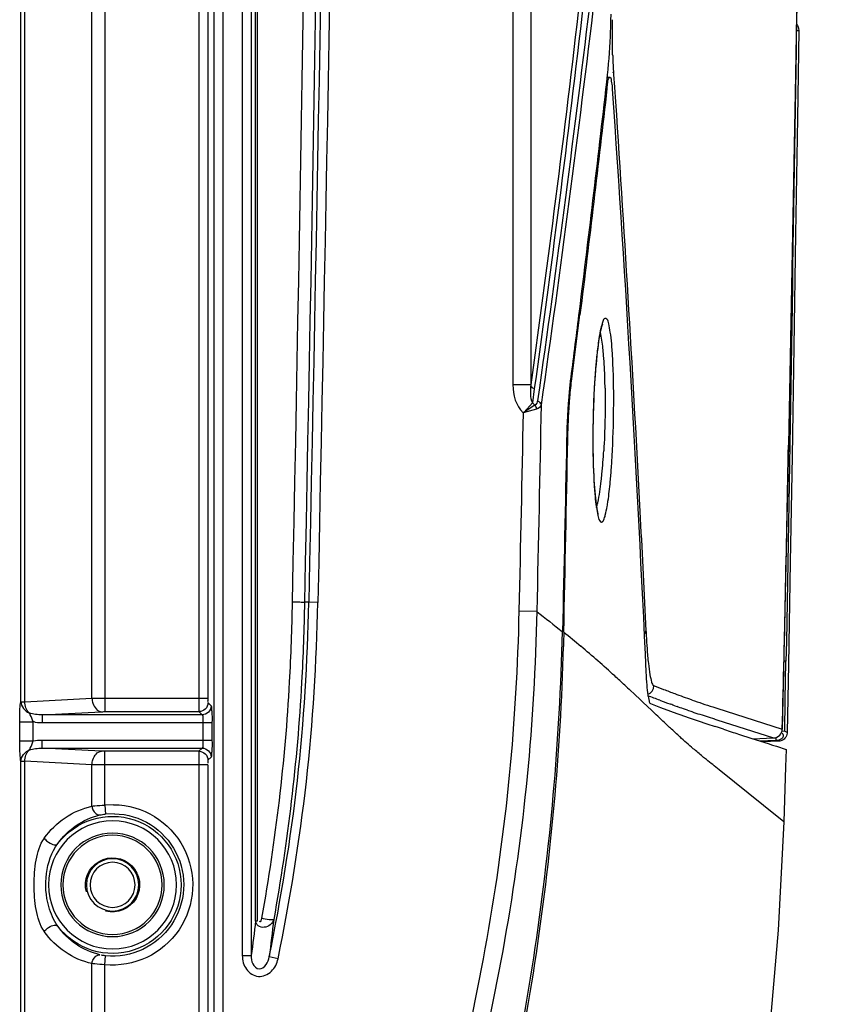
# Model space of a CAD drawing. Units: inches. Extents: x 598 to 992, y 104 to 786.
# Drawn here: x 775 to 775, y 178 to 178 of the extents above; entities that cross this region are included whole.
import ezdxf

# ---------------------------------------------------------------- set-up
doc = ezdxf.new("R2010")
doc.units = ezdxf.units.IN
doc.header["$MEASUREMENT"] = 0
doc.layers.add('GT-BARCO', color=150, linetype='Continuous')

# ---------------------------------------------------------------- blocks, each defined once
blk = doc.blocks.new('balder corte')
at = {"layer": 'GT-BARCO', "linetype": 'Continuous'}
for p, q in [((299.707662827399, 120.8224290856909), (299.707665490564, 120.8225674126384)), ((299.6636042056546, 120.8217260704503), (299.6645088485915, 120.8206024692925)), ((299.6676330220268, 120.8218557348951), (299.6676316765561, 120.8218599029772)), ((299.6678056592768, 120.8213191404172), (299.6676330220268, 120.8218557348951)), ((299.6723625805955, 120.8219881644662), (299.6685777040407, 120.8219205929601)), ((299.6685777040273, 120.8219205929787), (299.6686245397948, 120.8218093693897)), ((299.6686245397948, 120.8218093693897), (299.6686348310596, 120.821784847971)), ((299.6686348275226, 120.8217848479067), (299.6686368319129, 120.82162673087)), ((299.6686348535241, 120.8217849124447), (299.6690688389504, 120.8217926809789)), ((299.6687520264882, 120.8216431497627), (299.6687562245052, 120.8216432025126)), ((299.6699255220287, 120.8180011233649), (299.6687554626071, 120.8216434224927)), ((299.6690688389504, 120.8217926809789), (299.6699363300179, 120.8218081722972)), ((299.6699363300179, 120.8218081722972), (299.6703698333862, 120.8218158949445)), ((299.6703698333862, 120.8218158949445), (299.672534921914, 120.8218542760714)), ((299.6725349467905, 120.821854342508), (299.6725372092739, 120.8217264321039)), ((299.6678737004648, 120.8211075748546), (299.6678056592768, 120.8213191404172)), ((299.6679520175252, 120.8208638469058), (299.6678737004648, 120.8211075748546)), ((299.6680846778413, 120.8214372309166), (299.6680513343949, 120.8205547868671)), ((299.6680846778573, 120.8214372309262), (299.6681315018549, 120.8213260320343)), ((299.6681071070071, 120.8203816674853), (299.6681417954881, 120.8213015077634)), ((299.6681315018549, 120.8213260320343), (299.6681417954881, 120.8213015077634)), ((299.6682258918567, 120.8200118074422), (299.6682663164374, 120.8211628553234)), ((299.6692837351038, 120.8179951722719), (299.6682663164374, 120.8211628553234)), ((299.6645088485915, 120.8206024692925), (299.6665001414249, 120.8181236684763)), ((299.6682444689479, 120.8199539005288), (299.6679520175252, 120.8208638469058)), ((299.6684814018963, 120.819217873712), (299.6682444689479, 120.8199539005288)), ((299.6687501486031, 120.8183749686765), (299.6686119259032, 120.8188096669137)), ((299.6690503519629, 120.8174432616923), (299.6688959217728, 120.8179187967448)), ((299.6693200388262, 120.817881962462), (299.6692837351038, 120.8179951722719)), ((299.6693225646968, 120.8178740847935), (299.6693200388262, 120.817881962462)), ((299.6694359592354, 120.8175202777416), (299.6693225646968, 120.8178740847935)), ((299.6699988935109, 120.8177721118333), (299.6699255220287, 120.8180011233649)), ((299.6670626097558, 120.8174230795903), (299.6671877116748, 120.817268306581)), ((299.6671877116748, 120.817268306581), (299.6672348185955, 120.8172103653347)), ((299.6692133552961, 120.8169537264611), (299.6690503519629, 120.8174432616923)), ((299.6695458654773, 120.8171769529332), (299.6694359592354, 120.8175202777416)), ((299.6695822217988, 120.8170634894709), (299.6695458654773, 120.8171769529332)), ((299.6693849361895, 120.8164535373452), (299.6692133552961, 120.8169537264611)), ((299.6696189050733, 120.8169493598267), (299.6695822217988, 120.8170634894709)), ((299.6696934362198, 120.8167195603031), (299.6696189050733, 120.8169493598267)), ((299.6697314501685, 120.8166040809242), (299.6696934362198, 120.8167195603031)), ((299.6698094478784, 120.8163718382122), (299.6697314501685, 120.8166040809242)), ((299.6695668201594, 120.815940834302), (299.6693849361895, 120.8164535373452)), ((299.6683230593061, 120.8159521344236), (299.6683504958069, 120.8159219426278)), ((299.6683504958069, 120.8159219426278), (299.6683796140733, 120.8158899553627)), ((299.6683796140733, 120.8158899553627), (299.6684355816715, 120.8158286275305)), ((299.6684355816715, 120.8158286275305), (299.6684938732864, 120.8157649591228)), ((299.6696270302608, 120.8157750972258), (299.6695668201594, 120.815940834302)), ((299.6697598380414, 120.8154151712), (299.6696270302608, 120.8157750972258)), ((299.6700565366735, 120.8156685987923), (299.6700142327049, 120.8157864225133)), ((299.6690191899533, 120.8151988328602), (299.6690339456376, 120.8151830875153)), ((299.6699636349232, 120.8148726214847), (299.6697598380414, 120.8154151712)), ((299.6702293000728, 120.8151950467589), (299.6701421399201, 120.8154325732255)), ((299.6702736778872, 120.8150750122468), (299.6702293000728, 120.8151950467589)), ((299.6703186514767, 120.8149538999104), (299.6702736778872, 120.8150750122468)), ((299.6703647387461, 120.8148302822885), (299.6703186514767, 120.8149538999104)), ((299.6697366209258, 120.8144382956065), (299.6697966714908, 120.8143748761742)), ((299.6697966714908, 120.8143748761742), (299.6698153039163, 120.814355199315)), ((299.6701784106778, 120.8143056812921), (299.6699636349232, 120.8148726214847)), ((299.6698153039163, 120.814355199315), (299.6702452974071, 120.8139007152712)), ((299.6702452974071, 120.8139007152712), (299.6704633265041, 120.8136695432827)), ((299.6704633265041, 120.8136695432827), (299.6706277607639, 120.8134946562182)), ((299.6706277607639, 120.8134946562182), (299.6706490164131, 120.8134720092089)), ((299.6706490164131, 120.8134720092089), (299.6706593127432, 120.8134610353524)), ((299.6706593127432, 120.8134610353524), (299.6707354113375, 120.8133798549249)), ((299.6707354113375, 120.8133798549249), (299.6708908333748, 120.8132136161639)), ((299.6708908333748, 120.8132136161639), (299.6709039720009, 120.8131995343364)), ((299.6709039720009, 120.8131995343364), (299.6709145020586, 120.8131882449499)), ((299.7045076622977, 120.812304697941), (299.7036808390281, 120.812360486852)), ((299.705211998243, 120.8122567776083), (299.7045076622977, 120.812304697941)), ((299.705356680339, 120.8122468885746), (299.705211998243, 120.8122567776083)), ((299.7050674656896, 120.8118986273832), (299.7050674656896, 120.8120421874707)), ((299.6882671217436, 120.8099280053547), (299.6900390200624, 120.8101548220037)), ((299.6900390200624, 120.8101548220037), (299.6918170707301, 120.8103791694407)), ((299.6753451413061, 120.8069799058041), (299.6753222339011, 120.8079759132474)), ((299.6865689497081, 120.8079673267688), (299.6863774827143, 120.8072126858411)), ((299.6867981879065, 120.8078677877868), (299.6864154339031, 120.8072723600569)), ((299.6869230321734, 120.8077288549725), (299.6867981879065, 120.8078677877868)), ((299.6876974530642, 120.8078370059477), (299.6869230321734, 120.8077288549725)), ((299.6864156540063, 120.8072721106635), (299.6863773790932, 120.80721228371)), ((299.6869230321824, 120.807728854963), (299.6864154339031, 120.8072723600569)), ((299.6879209330385, 120.8076401037495), (299.687920933037, 120.8066460821834)), ((300.058900635799, 120.8076401037495), (299.6879209329415, 120.8076401037495)), ((300.0599350749521, 120.8066460821834), (299.6879209331329, 120.8066460821834)), ((299.675809336252, 120.7957818076401), (299.675820046868, 120.7952801987331)), ((299.675820046868, 120.7952801987331), (299.675825198094, 120.7950396563255)), ((299.6559730864711, 120.7935655028372), (299.6560730167784, 120.7930738299476)), ((299.6561486898871, 120.7915780950012), (299.6561486898871, 120.7920785964186)), ((299.8193957387505, 120.7920785964186), (299.6561486898695, 120.7920785964186)), ((299.6580846586236, 120.7923147404826), (299.8193754116057, 120.7923147404831)), ((299.6580863051238, 120.7923147404826), (299.6580863051238, 120.7924309337626)), ((299.6580863051238, 120.7924309337626), (299.8194568940314, 120.7924309325749)), ((299.8193957387505, 120.7915780950022), (299.6561486898871, 120.7915780950012)), ((299.8198007918842, 120.7904986161339), (299.6442480913194, 120.7904986161339)), ((299.8204323770518, 120.7899968914221), (299.6442480913194, 120.7899968914221)), ((299.6671986173678, 120.7898414044791), (299.6670215297137, 120.7896643168255)), ((299.6681518943199, 120.7804305724963), (299.6681518943199, 120.7898888139218)), ((299.6691023917531, 120.7898888139218), (299.6681518943199, 120.7898888139218)), ((299.6691023917531, 120.7898888139218), (299.6691023917531, 120.7804305724963)), ((299.6702327563589, 120.7896643168255), (299.6700556687053, 120.7898414044791)), ((299.666770667358, 120.7896518406564), (299.6442945039648, 120.7896518406564)), ((299.666770667358, 120.7891501159446), (299.6442945039648, 120.7891501159446)), ((299.666770667358, 120.7896518406564), (299.666770667358, 120.7839136594149)), ((299.6677003420791, 120.7893396797678), (299.6675232544255, 120.7891625921137)), ((299.6675232544255, 120.7891625921137), (299.6675232544255, 120.7839136594149)), ((299.6677003420791, 120.7804305724963), (299.6677003420791, 120.7893396797678)), ((299.6691023917531, 120.78938708921), (299.6681518943199, 120.78938708921)), ((299.6695539439935, 120.7893396797678), (299.6695539439935, 120.7804305724963)), ((299.6697310316471, 120.7891625921137), (299.6695539439935, 120.7893396797678)), ((299.6697310316471, 120.7839136594149), (299.6697310316471, 120.7891625921137)), ((299.6704836187146, 120.7839136594149), (299.6704836187146, 120.7896518406564)), ((299.7473951737935, 120.7896518406564), (299.6704836187146, 120.7896518406564)), ((299.7478968985053, 120.7891501159446), (299.6704836187146, 120.7891501159446)), ((299.6640480257706, 120.7844521293925), (299.6640301964055, 120.7839628653679)), ((299.6645513562163, 120.7844047935151), (299.6645295023842, 120.7839136594149)), ((299.6446120224396, 120.7839136594149), (299.6556427331354, 120.7839136594149)), ((299.6556427331354, 120.7839136594145), (299.6561420391148, 120.7839628653623)), ((299.6645295023842, 120.7839136594149), (299.664030196406, 120.7839628653709)), ((299.6645295023842, 120.7839136594149), (299.6675232544255, 120.7839136594149)), ((299.667527110418, 120.7837360295061), (299.6677003420791, 120.7804305724963)), ((299.6695539439935, 120.7804305724963), (299.6697271756551, 120.7837360295061)), ((299.7104456197026, 120.7839136594149), (299.6697310316471, 120.7839136594149)), ((299.6446120702186, 120.7832031397804), (299.6557000579152, 120.7832031397804)), ((299.6644721776046, 120.7832031397804), (299.6667745224864, 120.7832031562615)), ((299.6667745224864, 120.7832031562615), (299.6669707610179, 120.7794587020215)), ((299.6702835250547, 120.7794587020215), (299.670479763883, 120.7832031619262)), ((299.670479763883, 120.7832031619262), (299.7099516069754, 120.7832031397804)), ((299.6677003420791, 120.7804305724963), (299.6681518943199, 120.7804305724963)), ((299.6695539439935, 120.7804305724963), (299.6691023917531, 120.7804305724963)), ((299.6680980293352, 120.7799300060581), (299.6691562667254, 120.779930036443)), ((299.6680980339594, 120.7791792727765), (299.6680980297722, 120.7799300060581)), ((299.6691562692676, 120.7791792733854), (299.6691562668741, 120.779930036443)), ((299.6145488767344, 120.7794586951324), (299.6669707610179, 120.7794587020215)), ((299.6669707610179, 120.7792408396213), (299.6669707610179, 120.7794587020215)), ((299.6702835250547, 120.7792408396213), (299.6702835250547, 120.7794587020215)), ((299.6702835250547, 120.7794587020215), (299.7473761484312, 120.7794587013358)), ((299.6145265533737, 120.7792408396213), (299.6669707649548, 120.7792408396213)), ((299.6680980339594, 120.7791792727765), (299.6691562692676, 120.7791792733854)), ((299.6702835250723, 120.7792408396213), (299.7473670224099, 120.7792408396293))]:
    blk.add_line(p, q, dxfattribs=at)
for points in [[(299.8778430280437, 120.8238383120835), (299.8564861850718, 120.8238354504512), (299.8355809876753, 120.8237842336319), (299.8151277384609, 120.8236877647239), (299.7951263252423, 120.8235490811689), (299.7755762259503, 120.8233711515792), (299.7564765116009, 120.8231568614958), (299.73782822662, 120.822909033047), (299.7196337888129, 120.8226305126972), (299.7018940211161, 120.8223239437304), (299.6846081533721, 120.8219920056923), (299.6687526856132, 120.821643168565)], [(299.7076654923752, 120.8225674126319), (299.7027782579987, 120.8224932918837), (299.6963197621779, 120.8223921653165), (299.6900464158227, 120.822290617109), (299.6839583265335, 120.8221890895702), (299.6780637506127, 120.8220881401815), (299.6723625805955, 120.8219881644662)], [(299.6636031572015, 120.8217260324683), (299.6575567744953, 120.8214244456861), (299.6485537231202, 120.8206432097304), (299.6397200584653, 120.8194993392013), (299.6334828404642, 120.8185024132029), (299.6296147357388, 120.8178140947477), (299.6284989938507, 120.8176057767024)], [(299.6676316763451, 120.8218598847426), (299.6666598686328, 120.8218298127186), (299.6636032156965, 120.8217260345875)], [(299.6683123476457, 120.8218391310194), (299.6682537007091, 120.8217944369701), (299.6682037774488, 120.821743474611), (299.6681626694975, 120.8216876844239), (299.6681306315501, 120.8216289510583), (299.6681076227802, 120.821569496702), (299.6680927125355, 120.821509708467), (299.6680854337566, 120.8214516968958), (299.6680846781793, 120.8214372309287)], [(299.6685777040413, 120.8219205930998), (299.668533993296, 120.8219178984224), (299.668453688951, 120.821902738305), (299.6683793712023, 120.8218758853195), (299.6683123476457, 120.8218391310194)], [(299.6913001626141, 120.8116337551245), (299.6912948406288, 120.8116312154542), (299.6912681277318, 120.8116197817499), (299.6912199750183, 120.8116021888572), (299.6911569349919, 120.8115822293181), (299.691080326109, 120.8115608409338), (299.6909880785846, 120.8115378806498), (299.6908819840427, 120.8115141501993), (299.6907622373902, 120.8114899096497), (299.6906283014722, 120.8114652402667), (299.6904808571945, 120.8114404306994)], [(299.6860997363784, 120.8111155270181), (299.6859001095951, 120.8111113515933), (299.6855616289548, 120.8111059517355), (299.685228620466, 120.8111027249723), (299.6849023509818, 120.8111016164713), (299.6845840824321, 120.811102550026), (299.6842744313163, 120.8111054357184), (299.6839743165043, 120.8111101736512), (299.6836846274256, 120.8111166658121), (299.6834058018481, 120.8111248246572), (299.6831383835314, 120.8111345537883), (299.6828828747751, 120.8111457496702), (299.6826396013195, 120.8111583095619), (299.6824089483379, 120.8111721232067), (299.6821912124784, 120.8111870856632), (299.6819865559557, 120.8112030980679), (299.6817950984806, 120.8112200583043), (299.681617040572, 120.8112378491153), (299.6814526873454, 120.8112563290609), (299.6813019547756, 120.8112753885437), (299.6811650569426, 120.8112948728998), (299.6810426731611, 120.8113145205312), (299.6809341661085, 120.8113342402538), (299.6808398066664, 120.8113537649537), (299.6807616411776, 120.8113723049447), (299.6807159358619, 120.8113845700207)], [(299.6877057613586, 120.8111766826447), (299.6874004840937, 120.8111611343136), (299.6870864184656, 120.8111471263916), (299.6867641093813, 120.8111347677129), (299.6864348030352, 120.8111241954614), (299.6860997363784, 120.8111155270181)], [(299.6893163913235, 120.8112957561348), (299.689077086103, 120.8112734472978), (299.6888255479618, 120.8112519648346), (299.6885621425172, 120.8112314272802), (299.6882873155399, 120.811211953326), (299.6880016423893, 120.8111936641965), (299.6877057613586, 120.8111766826447)], [(299.6904808571945, 120.8114404306994), (299.6903200294459, 120.8114156302314), (299.690145640073, 120.8113909301495), (299.6899579173929, 120.8113664729678), (299.6897570387083, 120.8113423832482), (299.68954312774, 120.8113187726037), (299.6893163913235, 120.8112957561348)]]:
    blk.add_lwpolyline(points, dxfattribs=at)
for radius in [0.003565438122286459, 0.002881337719225746, 0.002763272883554339, 0.001456998429510469, 0.001256033128888336]:
    blk.add_circle((299.66008611776, 120.784351549177), radius, dxfattribs=at)
for centre, radius, start, end in [((299.8679624538135, 111.7437437126179), 9.080099662778762, 89.96855163521869, 91.1572384238895), ((299.8969992052307, 108.176546441924), 12.647299953108, 90.85777839116089, 91.01693879172558), ((299.7076730021486, 120.8220650556682), 0.0005024132515553342, 46.80420432903119, 90.85645566568445), ((299.4713039892, 120.755945481364), 0.2070804860699182, 17.67237374290449, 17.79095111679008), ((299.8144507815854, 120.8646833236246), 0.1528827596214313, 197.6319330900049, 197.8114092250075), ((299.9566081114234, 121.050460993872), 0.3716762933368712, 218.690016257614, 218.8285154429281), ((299.6873984497853, 120.8336139004152), 0.02599322961636317, 219.1290743403947, 220.6265174631895), ((299.7227895848633, 120.8349576968141), 0.0555255752264094, 199.2839531684003, 200.3179765449007), ((299.7018352188139, 120.827272430151), 0.03383005924686368, 198.7970021944115, 199.2148998182958), ((299.71244246079, 120.8309771995008), 0.04506566591012738, 199.2243165832942, 199.6991285622977), ((299.7112342512546, 120.8549596996971), 0.05799109929566705, 222.5221443869761, 222.6634075365226), ((299.7245980285547, 120.8673100813522), 0.07618785677297037, 222.682450858474, 223.1557294475985), ((299.7279493878931, 120.8365320082355), 0.06153750137876821, 199.8181341906027, 200.0518980363924), ((299.7717138885569, 120.8529858052125), 0.107665739706103, 200.2745622325143, 200.6264666314887), ((299.8175902062192, 120.9546348970091), 0.2037541894758867, 223.1893807189278, 223.4773154403185), ((299.9239625456535, 120.910270877062), 0.2703348298247892, 200.6221594193886, 200.7488874189165), ((299.8366502250564, 120.8770106143039), 0.1775310019325431, 200.5026409598091, 200.7315485144026), ((299.604235832593, 119.3613550012767), 1.454277556788454, 86.05129206325533, 87.33227972632707), ((299.6002323673976, 119.2947198778411), 1.521137052836979, 86.9753675080198, 87.21158116413622), ((299.5976581117649, 119.2235572971576), 1.592336771628658, 86.18224463418282, 87.0179792148402), ((299.5939691272481, 120.7414201224358), 0.1052200271518892, 42.7768110544194, 43.00613287061562), ((299.7038435455717, 120.8043166013981), 0.007882080798836621, 85.49253868412778, 86.08033900348926), ((299.7039494550885, 120.805642494338), 0.00655196553425372, 84.51662637311503, 85.50461929563936), ((299.7074576823784, 120.8499059908374), 0.03772246897084225, 268.2574283422102, 269.9628599903801), ((299.7074875530301, 120.8556163676513), 0.04343287183138148, 269.9283382436622, 270.6663152607683), ((299.7074774473246, 120.8566727365279), 0.04448928684963209, 270.6635082093443, 271.0073357398765), ((299.6869657925587, 120.7653039413227), 0.0464802105168472, 91.23943567305905, 93.33543912589207), ((299.6870400533924, 120.7631358259787), 0.04864943258029211, 90.39145155321799, 91.27164174299817), ((299.6870230781618, 120.7674102774725), 0.04437496655619481, 89.06308335206461, 90.40724066477956), ((299.8270342742302, 119.7297890567992), 1.089017301818673, 96.46392413312232, 97.13250476011905), ((299.8329861682009, 119.6803292728195), 1.138763221656499, 96.44363621417875, 97.11007421331124), ((299.8260932026142, 119.8331167915163), 0.9849974527897116, 96.79939509282848, 98.12880528112369), ((299.8263280083996, 119.8324819720021), 0.9854306726412335, 96.79681286000286, 98.12542140743962), ((299.8123823602989, 119.9121814637592), 0.9042926386662372, 96.5112632497823, 97.92525591343232), ((299.6235930201833, 120.7682896273934), 0.06522311810935215, 39.16327770660656, 40.2484515449066), ((299.8126280612325, 119.9112869300672), 0.9049866738336487, 96.50737894668212, 97.92055940017208), ((299.8099509199205, 119.8663817329571), 0.9512902750701299, 97.12035595629236, 97.34448818218426), ((299.6796160250544, 120.5583986292777), 0.2511406158116858, 91.24604493257429, 91.42608908430891), ((299.7426544004848, 117.87529157766), 2.93491327737136, 91.12892269768913, 91.33668362881814), ((299.6840120551446, 120.8515699107228), 0.0418770382872006, 271.1604209573096, 271.7212848405141), ((299.6840952652997, 120.8493247203277), 0.03963036468021747, 271.6985394388605, 273.4520555741922), ((299.6843789319352, 120.8444457485722), 0.034743166778918, 273.4695808349485, 274.1114684914102), ((299.6223748821804, 120.7674139941077), 0.06668353280679022, 37.46413586392278, 39.02934032368933), ((299.7480596666648, 117.6229896524713), 3.185816753374692, 91.10152055137445, 91.30827037500883), ((299.7472023121287, 117.6629541856739), 3.144846766034832, 91.10821245431904, 91.30927553982288), ((299.8669717803817, 111.8020731367631), 8.995740032740875, 90.30625191034366, 91.21764587628729), ((299.8669667166997, 111.8024469747485), 8.994864448327865, 90.30623207863647, 91.21766392075511), ((299.8669342255423, 111.333666732258), 9.463302820297926, 90.29071196085518, 91.15715256210045), ((299.8669074118405, 111.3355168873502), 9.460766970169109, 90.29061426889967, 91.1572484419789), ((299.683794532115, 120.5739714103092), 0.2208491627879139, 96.66555481620495, 97.21092428986562), ((299.6838930880908, 120.5726768562922), 0.2211489887006789, 96.7017775152343, 97.20707186141792), ((299.66719711105, 120.78933817345), 0.0005032332834307373, 0.1715024855977368, 89.82849751433311), ((299.6700571750226, 120.78933817345), 0.0005032332834307373, 90.17150248054297, 179.8284975196016), ((299.6670200233943, 120.7891610857943), 0.0005032332854403902, 0.1715027161017639, 89.82849728393911), ((299.6702342626762, 120.7891610857963), 0.0005032332834307373, 90.17150248557257, 179.8284975144023), ((299.66008611776, 120.784351549177), 0.004464909222195267, 0.6831732100018522, 185.6282510923979), ((299.66008611776, 120.784351549177), 0.003963184510919139, 1.454244842999285, 185.6282510923979), ((299.66008611776, 120.784351549177), 0.003816300478426937, 306.9959827186286, 233.0040172813715), ((299.66008611776, 120.784351549177), 0.001507239754666003, 255.0000000000371, 195.0000000000079), ((299.7195468015955, 120.7838448066651), 0.05277617915060148, 179.9252508776003, 180.6966166635007), ((299.618011196347, 120.7838431584578), 0.05247246972960418, 359.3011571672976, 0.07698148219700687), ((299.6600936698512, 120.7842313181761), 0.00451231389148531, 193.1711469523995, 234.7235247229149), ((299.6600926392152, 120.7845866961657), 0.00401034813991555, 193.5414149541963, 234.9516122449878), ((299.660081005232, 120.784585736986), 0.004008753833954042, 305.0397747491181, 346.4671980516935), ((299.6600801973344, 120.7842302197846), 0.004510474922328214, 305.2676124533916, 346.8377158713101)]:
    blk.add_arc(centre, radius, start, end, dxfattribs=at)
for points in [[(299.6681417954845, 120.8213015077774), (299.6681460679791, 120.8214144643013), (299.6681765826333, 120.8215334338968), (299.6682423519106, 120.8216253677465)], [(299.6687554625829, 120.8216434233503), (299.6740289641543, 120.821793100913), (299.6793039697053, 120.8218845424982), (299.6845785136435, 120.8219913528008)], [(299.670379356337, 120.8166203728541), (299.6702462457006, 120.817002150664), (299.6701221740854, 120.8173870473745), (299.6699988935109, 120.8177721118333)], [(299.6676703673514, 120.8166890444522), (299.6678841854485, 120.8164401402829), (299.6681024822772, 120.8161950690619), (299.6683230593061, 120.8159521344236)], [(299.6706971999692, 120.8141549122326), (299.670758018484, 120.8143374834199), (299.6709687029402, 120.814493404254), (299.6711610681062, 120.8144985785287)], [(299.674052926901, 120.8139537582752), (299.6740986633362, 120.8140052225984), (299.6741640466713, 120.8140481545106), (299.6742324612253, 120.8140558905869)], [(299.6904876405331, 120.8114340590408), (299.6901907370039, 120.8113877994618), (299.6898922896177, 120.8113512968616), (299.6895934847955, 120.811319558358)], [(299.674154753253, 120.8094798580077), (299.6777231100612, 120.8095586516382), (299.6812916445996, 120.8096292055542), (299.6848601397875, 120.8097014609289)], [(299.6868156070216, 120.8082176776728), (299.6867013417088, 120.8081918441265), (299.6865976885304, 120.8080808961926), (299.6865689497081, 120.8079673267688)], [(299.6867981881321, 120.807867787619), (299.6867313377061, 120.807917495851), (299.6866509112731, 120.8079524206093), (299.686568950839, 120.8079673328546)], [(299.6870467651676, 120.8080199496664), (299.6869506000392, 120.8080061482769), (299.6868368955914, 120.8079568940456), (299.6867981879065, 120.8078677877868)], [(299.6870467651676, 120.8080199496664), (299.6870109662269, 120.8080950662168), (299.6869033881529, 120.8082193684507), (299.6868421819283, 120.8081629959545)], [(299.6879209330385, 120.8076401029225), (299.6875880245194, 120.8076137925233), (299.6872270674386, 120.8075907140359), (299.6869230322754, 120.8077288550464)], [(299.6879209331329, 120.8066460821834), (299.6873732302438, 120.8066460616152), (299.6867508385243, 120.8068109261432), (299.6863786165511, 120.8072127087436)], [(299.6639784604782, 120.7836476805343), (299.6640018731191, 120.7837448665619), (299.6640216988344, 120.783844278987), (299.6640231237687, 120.7839442352042)], [(299.6675956414028, 120.779710528871), (299.6676729363331, 120.7799404212365), (299.6677032717121, 120.780188051521), (299.6677003420791, 120.7804305724963)], [(299.6680980293352, 120.7799300060581), (299.6681343263031, 120.7800938525195), (299.6681518908619, 120.7802627537462), (299.6681518943199, 120.7804305724963)], [(299.6691023917531, 120.7804305724963), (299.669102393389, 120.7802652536832), (299.6691054106217, 120.780089102153), (299.6691775217893, 120.7799403396265)], [(299.6695539439935, 120.7804305724963), (299.6695510140255, 120.7801880510608), (299.6695813553441, 120.7799404218299), (299.6696586466228, 120.779710527746)], [(299.6669707610179, 120.7794587020215), (299.6671952557147, 120.7794645845578), (299.6674429207481, 120.7795458811418), (299.6675956414028, 120.779710528871)], [(299.6669707610315, 120.7792408396433), (299.6672311228023, 120.7792513029324), (299.6674987342286, 120.7794686447029), (299.6675956396945, 120.7797105270357)], [(299.6696586466228, 120.779710527746), (299.6698113672472, 120.7795458810041), (299.6700590310779, 120.7794645836228), (299.6702835250547, 120.7794587020215)], [(299.6702835250527, 120.7792408396248), (299.6700231635527, 120.7792513057138), (299.6697555575409, 120.7794686468497), (299.6696586469362, 120.7797105269532)]]:
    blk.add_open_spline(points, degree=3, dxfattribs=at)
for points, knots in [([(299.6682423519106, 120.8216253677465), (299.6682720517114, 120.8216668828302), (299.6683701112632, 120.821751396538), (299.6684918950788, 120.8216966376406), (299.668540389063, 120.8216599681382)], [0, 0, 0, 0, 0.4564007617, 1, 1, 1, 1]), ([(299.668266317994, 120.8211628511242), (299.6682707881495, 120.8212896440668), (299.6683829915182, 120.8215424806256), (299.668636305548, 120.8216406897946), (299.6687554666303, 120.8216434122746)], [0, 0, 0, 0, 0.5156047646, 1, 1, 1, 1]), ([(299.6681417954845, 120.8213015077774), (299.6681447223632, 120.8213118327426), (299.6682062381864, 120.821291865195), (299.6682372427376, 120.8213038799633), (299.668268900065, 120.8213032568729)], [0, 0, 0, 0, 0.2531367982, 1, 1, 1, 1]), ([(299.6711729837423, 120.8144779315532), (299.671170438966, 120.8144812048358), (299.6711659154756, 120.8144877970388), (299.6711624214804, 120.8144950038217), (299.6711610681062, 120.8144985785287)], [0, 0, 0, 0, 0.5203171672, 1, 1, 1, 1]), ([(299.6732389584457, 120.8141154165888), (299.6729639576419, 120.8141356165256), (299.6724805529987, 120.8141780148413), (299.6718488354508, 120.8142565575681), (299.6714421099431, 120.8143469089773), (299.6712185760648, 120.8144192872835), (299.6711729837423, 120.8144779315532)], [0, 0, 0, 0, 0.3915591683, 0.691736598, 0.8945180029, 1, 1, 1, 1]), ([(299.6719232635562, 120.8140564929362), (299.6716845405448, 120.8140675215341), (299.6712687843768, 120.814092947262), (299.6707164701138, 120.8141422251816), (299.6703973983581, 120.8142074313899), (299.6701971519586, 120.8142562004844), (299.6701784106778, 120.8143056812921)], [0, 0, 0, 0, 0.4035410804, 0.7111446067, 0.9106535273999999, 1, 1, 1, 1]), ([(299.6742324612253, 120.8140558905869), (299.6741446920705, 120.8140601385804), (299.6738133583154, 120.814077055557), (299.6734821973032, 120.8140975496974), (299.6732389584457, 120.8141154165888)], [0, 0, 0, 0, 0.264861008, 1, 1, 1, 1]), ([(299.6712011312061, 120.812879703169), (299.6713746536489, 120.8126921434592), (299.6721127976325, 120.8118880263531), (299.6728344066987, 120.8110686097952), (299.6733745606072, 120.8104305026681)], [0, 0, 0, 0, 0.2340865838, 1, 1, 1, 1]), ([(299.6825372780234, 120.8120680793527), (299.6827941949174, 120.8120919790481), (299.6839300284929, 120.8121828975633), (299.6850691610962, 120.8122292119848), (299.6859503451319, 120.8122470249667)], [0, 0, 0, 0, 0.2264598515, 1, 1, 1, 1]), ([(299.6859503451319, 120.8122470249667), (299.6862583366583, 120.8122532490711), (299.6874101857368, 120.8122671735805), (299.6885629324776, 120.8122492976351), (299.6894056348, 120.8122038207802)], [0, 0, 0, 0, 0.2674123047, 1, 1, 1, 1]), ([(299.6894056348, 120.8122038207802), (299.6896769126106, 120.8121891811368), (299.6901629381024, 120.8121524712073), (299.6908144548614, 120.8120956454867), (299.6912547114064, 120.8119854145748), (299.6915654118017, 120.8119502767471), (299.6916668914897, 120.8117254139165), (299.691360448086, 120.8116258916949), (299.6910252684264, 120.8115210044987), (299.6906817859506, 120.8114643082103), (299.6904876405331, 120.8114340590408)], [0, 0, 0, 0, 0.2308321342, 0.4159820299, 0.5491076496, 0.627147582, 0.6603950247, 0.7195095757, 0.8330501201999999, 1, 1, 1, 1]), ([(299.7053036106478, 120.8122334073545), (299.7053122672577, 120.8122366866425), (299.7053297294608, 120.8122422461777), (299.7053477287963, 120.8122457316822), (299.705356680339, 120.8122468885746)], [0, 0, 0, 0, 0.5063155138000001, 1, 1, 1, 1]), ([(299.7063105826716, 120.8122009669343), (299.7062260210108, 120.8122035950223), (299.7059078725866, 120.8122147417742), (299.7055898783441, 120.8122309373171), (299.705356680339, 120.8122468885746)], [0, 0, 0, 0, 0.2657569031, 1, 1, 1, 1]), ([(299.6825151017164, 120.8111612307267), (299.6822559214704, 120.8111764700545), (299.6817848393497, 120.8112126782421), (299.6811630668973, 120.8112747147437), (299.6806948703424, 120.8113729278628), (299.6804179999222, 120.8114228609549), (299.6802264564195, 120.8115876299767), (299.6804459756813, 120.8117373373415), (299.680723276657, 120.8118045688324), (299.6809959911249, 120.8118666179416), (299.6811561789427, 120.8118945834981)], [0, 0, 0, 0, 0.2381246036, 0.4323185594, 0.5763771031, 0.6670367485, 0.7086240866, 0.7545721187000001, 0.8508573657999999, 1, 1, 1, 1]), ([(299.6811561789427, 120.8118945834981), (299.6812536092546, 120.811911592862), (299.6817120419079, 120.8119839864938), (299.6821736959915, 120.8120342571318), (299.6825372780234, 120.8120680793527)], [0, 0, 0, 0, 0.2131293954, 1, 1, 1, 1]), ([(299.6825774940478, 120.8115652304722), (299.6827054702852, 120.8115798093025), (299.6832657472707, 120.8116384752458), (299.6838277384531, 120.8116799051363), (299.6842615032748, 120.8117054153204)], [0, 0, 0, 0, 0.2286521923, 1, 1, 1, 1]), ([(299.687748677716, 120.8117793112928), (299.6879142005698, 120.8117765515077), (299.6885202518816, 120.8117626043812), (299.689126179763, 120.8117341237778), (299.6895654334921, 120.8116985901971)], [0, 0, 0, 0, 0.2730723187, 1, 1, 1, 1]), ([(299.6895654334921, 120.8116985901971), (299.6897026004384, 120.8116874940302), (299.6901362194789, 120.8116456496824), (299.6905728221366, 120.8115926429782), (299.6908596216182, 120.8115094141581)], [0, 0, 0, 0, 0.3154521824, 1, 1, 1, 1]), ([(299.7044353242303, 120.8118834062532), (299.7045128528621, 120.8118922008008), (299.7047159459588, 120.8119274435469), (299.7049521427782, 120.811931339509), (299.7050532536948, 120.8120180791538)], [0, 0, 0, 0, 0.3693629103, 1, 1, 1, 1]), ([(299.7050674622459, 120.8120421873868), (299.7050675395673, 120.8120900323937), (299.7048251946603, 120.8121273594796), (299.7046981216138, 120.8121526658688), (299.7045755406009, 120.8121644778776)], [0, 0, 0, 0, 0.27980575, 1, 1, 1, 1]), ([(299.7050532536948, 120.8120180791538), (299.7050573301246, 120.8120215761856), (299.7050641470737, 120.8120284906435), (299.7050674554986, 120.8120380122493), (299.7050674622459, 120.8120421873868)], [0, 0, 0, 0, 0.5626308235999999, 1, 1, 1, 1]), ([(299.7085625159042, 120.8120931435059), (299.7082541526237, 120.8120877231959), (299.7071276763634, 120.8120565601076), (299.7060010428171, 120.8119906676164), (299.7051876126126, 120.8118986273832)], [0, 0, 0, 0, 0.2736488213, 1, 1, 1, 1]), ([(299.6811037384859, 120.8113041808368), (299.6811904579478, 120.8113316574357), (299.6816749577517, 120.8114548066704), (299.6821717804261, 120.8115190122834), (299.6825774940478, 120.8115652304722)], [0, 0, 0, 0, 0.1821894574, 1, 1, 1, 1]), ([(299.6859503531635, 120.8111095851942), (299.6856445732639, 120.8111034741579), (299.6844993357085, 120.8110906591247), (299.6833531730376, 120.8111119536546), (299.6825151017164, 120.8111612307267)], [0, 0, 0, 0, 0.2670261145, 1, 1, 1, 1]), ([(299.6895934847955, 120.811319558358), (299.6893241647468, 120.8112909516734), (299.6881123823654, 120.8111814742644), (299.6868959264303, 120.8111285027206), (299.6859503531635, 120.8111095851942)], [0, 0, 0, 0, 0.2226168081, 1, 1, 1, 1]), ([(299.6044668419262, 120.7940602063042), (299.609978653748, 120.796182978484), (299.621206789369, 120.799900325636), (299.6383196733049, 120.8045100184189), (299.6556650835386, 120.8082096979522), (299.6674641303893, 120.80931276842), (299.6733657924158, 120.8094614855027)], [0, 0, 0, 0, 0.2500287695, 0.5000778681, 0.7500948909, 1, 1, 1, 1]), ([(299.6883429732355, 120.8098671301657), (299.6880898184953, 120.8098344928889), (299.6869225593774, 120.8097092599506), (299.685748634547, 120.8096534206923), (299.6848303187897, 120.8096351705726)], [0, 0, 0, 0, 0.2174658656, 1, 1, 1, 1]), ([(299.686869916015, 120.8097919950076), (299.6869959094176, 120.809801062473), (299.6874624573852, 120.8098373821922), (299.6879282771606, 120.8098843165037), (299.6882671217436, 120.8099280053547)], [0, 0, 0, 0, 0.269930985, 1, 1, 1, 1]), ([(299.6032944883651, 120.7934386971791), (299.6089583107004, 120.7956524142619), (299.6205079703014, 120.7995142420957), (299.638111932, 120.8043100494108), (299.65596044247, 120.8081785489114), (299.6681143420126, 120.8092633288675), (299.6741904658521, 120.8094060754615)], [0, 0, 0, 0, 0.2500316009, 0.500085045, 0.7501028826, 1, 1, 1, 1]), ([(299.6753222410509, 120.8079758851073), (299.6722505571259, 120.8079052381287), (299.6661080478722, 120.8075644845433), (299.6569686877033, 120.8062879979408), (299.6479494633569, 120.8043587087889), (299.6360401423229, 120.8013083441558), (299.6213359833716, 120.7968282818761), (299.6097476699463, 120.79270937503), (299.6040289596948, 120.7904584097292)], [0, 0, 0, 0, 0.1249863391, 0.2499728862, 0.3749762031, 0.4999879104, 0.7499956834, 1, 1, 1, 1]), ([(299.6879209329415, 120.8076401037495), (299.6878577773621, 120.8076498086985), (299.6877529875517, 120.8077014374328), (299.6877401632851, 120.8078009636667), (299.6877397491061, 120.8078316793238)], [0, 0, 0, 0, 0.6753333233, 1, 1, 1, 1]), ([(299.6753451413061, 120.8069799058041), (299.6722879473507, 120.8069095777871), (299.6661743410742, 120.8065711618275), (299.6570783211961, 120.8052986529116), (299.648101822612, 120.8033777661732), (299.6362481588679, 120.8003437372543), (299.621611868689, 120.7958898434552), (299.6100767794159, 120.791794084122), (299.6043850145487, 120.7895538210418)], [0, 0, 0, 0, 0.1249861364, 0.2499725977, 0.3749761729, 0.4999880928, 0.7499961787, 1, 1, 1, 1]), ([(299.6559730864711, 120.7935655028372), (299.6592367448725, 120.7942288273631), (299.66581943142, 120.7953156950006), (299.672479818155, 120.7957106796673), (299.675809336252, 120.7957818076401)], [0, 0, 0, 0, 0.5000080655, 1, 1, 1, 1]), ([(299.6560730167839, 120.7930738299491), (299.6593219983848, 120.7937341715058), (299.6658750490182, 120.7948163774808), (299.6725055019068, 120.7952094066546), (299.6758200469303, 120.7952801957975)], [0, 0, 0, 0, 0.5000081039000001, 1, 1, 1, 1]), ([(299.6758251981568, 120.7950396533904), (299.6743376335994, 120.7950094680702), (299.6684205318836, 120.7948166124092), (299.6625230565813, 120.7941043355365), (299.6581597659286, 120.7933277675612)], [0, 0, 0, 0, 0.2513410495, 1, 1, 1, 1]), ([(299.6758251981256, 120.7950396548579), (299.6757958796747, 120.7949590311952), (299.6758445683847, 120.7947210339548), (299.6758279798335, 120.794496796792), (299.6758337666404, 120.7943541587041)], [0, 0, 0, 0, 0.3753711274, 1, 1, 1, 1]), ([(299.6758337666404, 120.7943541587041), (299.674351655915, 120.79432407948), (299.6684564614553, 120.7941321385734), (299.6625808112606, 120.793422606098), (299.6582337108769, 120.7926490501564)], [0, 0, 0, 0, 0.2513503992, 1, 1, 1, 1]), ([(299.6561486898871, 120.7915780950012), (299.6558855995556, 120.7915781007418), (299.6553418107977, 120.7917096686756), (299.6548496957849, 120.7924608330348), (299.6552118516448, 120.7932768782872), (299.6557149274167, 120.7935130164333), (299.6559730864711, 120.7935655028372)], [0, 0, 0, 0, 0.2516638026, 0.4999345853, 0.7480011956, 1, 1, 1, 1]), ([(299.656148691835, 120.7920785966643), (299.6559959429376, 120.7920738914205), (299.6556875522208, 120.7920926515408), (299.6552809726135, 120.7925063794488), (299.6556320745062, 120.7929583097325), (299.6559227326753, 120.7930461628487), (299.6560730220176, 120.7930738318356)], [0, 0, 0, 0, 0.2497731912, 0.4995100504, 0.7502369995, 1, 1, 1, 1]), ([(299.6581597979595, 120.7933277714679), (299.6579358852842, 120.7932804947573), (299.6576573273805, 120.7929180413853), (299.6577584113844, 120.7924455599152), (299.6579796408859, 120.7923201585824), (299.6580840809022, 120.7923146743077)], [0, 0, 0, 0, 0.5102198740999999, 0.7668299445000001, 1, 1, 1, 1]), ([(299.6581597530411, 120.7933277617824), (299.6581348189674, 120.793314902993), (299.658138255269, 120.7932025520425), (299.6581423306247, 120.7929952617122), (299.658186009332, 120.7927830972389), (299.6582337108769, 120.7926490501564)], [0, 0, 0, 0, 0.121711301, 0.3827277821, 1, 1, 1, 1]), ([(299.6582337108769, 120.7926490501564), (299.6581597666495, 120.792635883976), (299.6579498253981, 120.7925800654905), (299.6580529677538, 120.7925401385581), (299.6580647386627, 120.7925412887408)], [0, 0, 0, 0, 0.8639549349, 1, 1, 1, 1]), ([(299.6681518943199, 120.7898888139218), (299.667933386521, 120.7898888102582), (299.6676346226527, 120.789898247443), (299.6673342316667, 120.7898548280387), (299.6672196790372, 120.7898624510309), (299.6671986173678, 120.7898414044791)], [0, 0, 0, 0, 0.6857703537000001, 0.9065533591, 1, 1, 1, 1]), ([(299.6700556687053, 120.7898414044791), (299.6700347590379, 120.7898622893262), (299.6699208957346, 120.7898549441726), (299.6696204329527, 120.7898980941739), (299.6693214488947, 120.7898888125327), (299.6691023917531, 120.7898888139218)], [0, 0, 0, 0, 0.0927497558, 0.3125108766, 1, 1, 1, 1]), ([(299.6675232544255, 120.7891625921137), (299.6674495561726, 120.7891384782737), (299.6671908431654, 120.7891716575865), (299.66694404693, 120.789150115598), (299.666770667358, 120.7891501159446)], [0, 0, 0, 0, 0.309031458, 1, 1, 1, 1]), ([(299.6670215297137, 120.7896643168255), (299.6670136480762, 120.7896564583266), (299.6669529416653, 120.7896579843224), (299.6669038371064, 120.7896553625316), (299.6668613358493, 120.7896572969839)], [0, 0, 0, 0, 0.2073576559, 1, 1, 1, 1]), ([(299.6681518943199, 120.78938708921), (299.6680479654278, 120.7893870880344), (299.6679217354744, 120.7893596258417), (299.6677209576472, 120.7893830470533), (299.6677003420791, 120.7893396797678)], [0, 0, 0, 0, 0.6839819333, 1, 1, 1, 1]), ([(299.6695539439935, 120.7893396797678), (299.669533566214, 120.7893825744723), (299.6693329433276, 120.7893593707142), (299.669206845729, 120.7893870886051), (299.6691023917531, 120.78938708921)], [0, 0, 0, 0, 0.3125450978, 1, 1, 1, 1]), ([(299.6704836187146, 120.7891501159446), (299.670311785659, 120.7891501159416), (299.670064999685, 120.789171651845), (299.6698061594274, 120.7891378750452), (299.6697310316471, 120.7891625921137)], [0, 0, 0, 0, 0.6848056947, 1, 1, 1, 1]), ([(299.6704836187146, 120.7896518406564), (299.6704585002446, 120.7896518408574), (299.6704044308278, 120.7896521228901), (299.6703608850264, 120.7896525284476), (299.6702791641634, 120.7896549879142), (299.6703226083363, 120.7896594398558), (299.6703339425748, 120.7896602035641)], [0, 0, 0, 0, 0.3462070271, 0.6782182414, 0.8434263433, 1, 1, 1, 1]), ([(299.6556427331354, 120.7839136594149), (299.6556518934458, 120.7837272606591), (299.6556689820057, 120.7834901079392), (299.6556941390108, 120.7832538038069), (299.6557000579152, 120.7832031397804)], [0, 0, 0, 0, 0.7853465352, 1, 1, 1, 1]), ([(299.6561420391143, 120.7839628653679), (299.6561470049427, 120.7839124769386), (299.6561674314613, 120.7838557291453), (299.6561565745306, 120.7837358082936), (299.6561837856814, 120.7837335995036)], [0, 0, 0, 0, 0.6496915762, 1, 1, 1, 1]), ([(299.6644721776046, 120.7832031397804), (299.6644781115943, 120.783253887948), (299.6645033386003, 120.7834901851023), (299.6645203636124, 120.7837273446555), (299.6645295023842, 120.7839136594149)], [0, 0, 0, 0, 0.2150121858, 1, 1, 1, 1]), ([(299.6667745233506, 120.7832031397804), (299.6668695445563, 120.7832056297057), (299.6671806202936, 120.7832461840814), (299.6675153245401, 120.783510523887), (299.667527110418, 120.7837360295061)], [0, 0, 0, 0, 0.2962403649, 1, 1, 1, 1]), ([(299.6675232544255, 120.7839136594149), (299.6675232544019, 120.7838817020947), (299.6675239200296, 120.7838224755286), (299.6675256833187, 120.7837632628461), (299.667527110418, 120.7837360295061)], [0, 0, 0, 0, 0.5395641597999999, 1, 1, 1, 1]), ([(299.6697271756551, 120.7837360295061), (299.6697286029398, 120.7837632624226), (299.6697303659652, 120.7838224751216), (299.6697310315467, 120.7838817016817), (299.6697310316471, 120.7839136594149)], [0, 0, 0, 0, 0.4604288658, 1, 1, 1, 1]), ([(299.6704797627226, 120.7832031397804), (299.6703847415132, 120.7832056297158), (299.6700736657905, 120.7832461841261), (299.6697389615359, 120.7835105238956), (299.6697271756551, 120.7837360295061)], [0, 0, 0, 0, 0.2962403809, 1, 1, 1, 1]), ([(299.6557000579152, 120.7832031397804), (299.6557684482499, 120.7832111445935), (299.6559884407884, 120.7832622994492), (299.6562141655576, 120.7834858580717), (299.6561937750415, 120.7836476805343)], [0, 0, 0, 0, 0.2968504214, 1, 1, 1, 1]), ([(299.6644721776046, 120.7832031397804), (299.6644037872654, 120.7832111445574), (299.6641837946635, 120.783262299314), (299.6639580699511, 120.7834858580562), (299.6639784604782, 120.7836476805343)], [0, 0, 0, 0, 0.296850401, 1, 1, 1, 1]), ([(299.6574877071297, 120.7805475789146), (299.6575561734654, 120.7805959962384), (299.6577410869219, 120.780779306641), (299.6579360259881, 120.7811709621587), (299.6577896245029, 120.7813035550724)], [0, 0, 0, 0, 0.2980215267, 1, 1, 1, 1]), ([(299.6577896245029, 120.7813035550724), (299.6581126831836, 120.7810658807918), (299.659576854656, 120.7804346556148), (299.661432664838, 120.7806046796331), (299.6623826110168, 120.7813035550724)], [0, 0, 0, 0, 0.25377647, 1, 1, 1, 1]), ([(299.6626845283906, 120.7805475789146), (299.6626160618774, 120.7805959960541), (299.6624311479086, 120.7807793062124), (299.662236209411, 120.781170962213), (299.6623826110168, 120.7813035550724)], [0, 0, 0, 0, 0.2980215653, 1, 1, 1, 1]), ([(299.6574877071297, 120.7805475789146), (299.6578416559752, 120.780297322294), (299.6587354157282, 120.7800422985906), (299.6600858247025, 120.7799506341971), (299.6614364212462, 120.7800422297871), (299.6623304186919, 120.7802972080507), (299.6626845283906, 120.7805475789146)], [0, 0, 0, 0, 0.2422514522, 0.4999477613, 0.7576382906, 1, 1, 1, 1]), ([(299.6675956363138, 120.7797104932042), (299.6676283302613, 120.7797275631119), (299.6677874526581, 120.7798178470249), (299.6679591135235, 120.7798849535012), (299.6680980224536, 120.7799299732967)], [0, 0, 0, 0, 0.2016462293, 1, 1, 1, 1]), ([(299.6691562617203, 120.7799300600826), (299.6692952555583, 120.7798848757312), (299.6694653873577, 120.7798147136629), (299.6696262676703, 120.7797277498398), (299.6696586791439, 120.7797104263907)], [0, 0, 0, 0, 0.7990720695, 1, 1, 1, 1]), ([(299.6669707649548, 120.7792408396213), (299.6670343669595, 120.7792288179132), (299.667409127659, 120.7791868922442), (299.6677862158543, 120.7791792727956), (299.6680980339594, 120.7791792727765)], [0, 0, 0, 0, 0.1718996498, 1, 1, 1, 1]), ([(299.6691562692676, 120.7791792733854), (299.6692716693159, 120.7791792723032), (299.6696475380392, 120.7791862948643), (299.6700270000611, 120.7791923842516), (299.6702835250723, 120.7792408396213)], [0, 0, 0, 0, 0.3065388996, 1, 1, 1, 1])]:
    blk.add_open_spline(points, degree=3, knots=knots, dxfattribs=at)

msp = doc.modelspace()

# ---------------------------------------------------------------- block references
at = {"xscale": -1, "rotation": 270}
msp.add_blockref('balder corte', (654.3304170837921, -121.3424977278959), dxfattribs=at)

doc.saveas('drawing.dxf')
